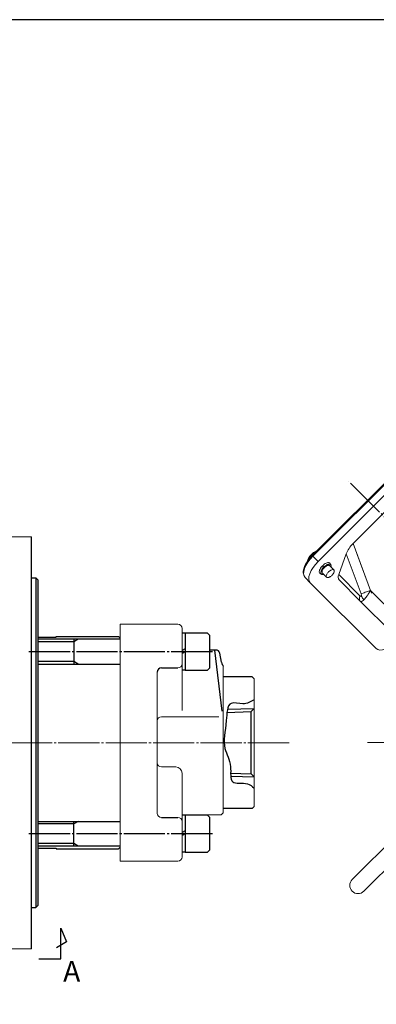
# Model space of a CAD drawing. Extents: x 0 to 1308, y 0 to 925.
# Drawn here: x 801 to 974, y 427 to 905 of the extents above; entities that cross this region are included whole.
import ezdxf

# ---------------------------------------------------------------- set-up
doc = ezdxf.new("R2010")
doc.units = 0
doc.header["$MEASUREMENT"] = 0
doc.linetypes.add('CENTER', pattern=[23, 20, -1, 1, -1])
for name, color, linetype in [('CEN', 1, 'CENTER'), ('CLOUD', 1, 'CONTINUOUS'), ('DIM', 2, 'CONTINUOUS'), ('GAIKEI', 4, 'CONTINUOUS')]:
    doc.layers.add(name, color=color, linetype=linetype)
doc.styles.get("Standard").update_dxf_attribs({"font": 'spp', "bigfont": 'nbigfont'})

# ---------------------------------------------------------------- blocks, each defined once
blk = doc.blocks.new('A0 1_1')
at = {"layer": 'GAIKEI'}
blk.add_lwpolyline([(29, 20), (1286, 20), (1286, 905), (29, 905)], close=True, dxfattribs=at)

msp = doc.modelspace()

# ---------------------------------------------------------------- linework, layer by layer
at = {"layer": 'CEN', "lineweight": 0}
for p, q in [((1171.03, 470.75), (960.94, 680.84)), ((931.96, 554), (359.74, 554)), ((969.97, 554.03), (1205.53, 554.03))]:
    msp.add_line(p, q, dxfattribs=at)
at = {"layer": 'CEN'}
for p, q in [((894.72, 598.19), (805.4, 598.19)), ((894.72, 509.82), (805.4, 509.82))]:
    msp.add_line(p, q, dxfattribs=at)
at = {"layer": 'CLOUD'}
for p, q in [((902.05, 570.22), (915, 570.63)), ((903.64, 537.73), (915, 537.38))]:
    msp.add_line(p, q, dxfattribs=at)
for points in [[(829.58, 604.19), (827.5, 602.99), (810, 602.99)], [(829.58, 592.19), (827.5, 593.39), (810, 593.39)], [(829.58, 515.82), (827.5, 514.62), (810, 514.62)], [(829.58, 503.82), (827.5, 505.02), (810, 505.02)]]:
    msp.add_lwpolyline(points, dxfattribs=at)
at = {"layer": 'DIM'}
for p, q in [((881.5, 599.63), (880, 598.76)), ((881.5, 598.19), (880, 597.32)), ((881.5, 511.26), (880, 510.39)), ((881.5, 509.82), (880, 508.95))]:
    msp.add_line(p, q, dxfattribs=at)
msp.add_lwpolyline([(810.56, 449), (821.13, 449), (821.13, 463.97), (824.02, 457.27), (819.17, 454.48)], dxfattribs=at)
msp.add_open_spline([(915, 574.76), (913.29, 573.84), (909.89, 572.01), (901.71, 574.89), (901.84, 561.93), (899.02, 552.34), (904.58, 543.72), (902.54, 532.95), (911.19, 535.26), (914.01, 532.78), (915, 531.9)], degree=3, knots=[0, 0, 0, 0, 5.750602, 11.47311, 20.165367, 33.711823, 43.000949, 50.351141, 57.566736, 61.47357, 61.47357, 61.47357, 61.47357], dxfattribs=at)
at = {"layer": 'GAIKEI', "lineweight": 15}
for p, q in [((996.89, 698.63), (943.15, 644.89)), ((997.26, 698.26), (943.52, 644.52)), ((999.77, 695.75), (946.03, 642.01)), ((991.03, 678.75), (963.03, 650.75)), ((807, 654), (797.07, 654)), ((963.03, 650.75), (971.43, 627.92)), ((956.03, 635.71), (959.72, 645.74)), ((959.72, 645.74), (966.9, 626.25)), ((946.03, 642.01), (943.52, 644.52)), ((952.16, 640.48), (951.96, 640.8)), ((947.24, 636.08), (947.56, 635.88)), ((950.09, 634.43), (948.02, 636.5)), ((948.16, 636.35), (950.11, 634.4)), ((953.62, 637.94), (951.55, 640.01)), ((942.22, 631.67), (939.71, 634.18)), ((942.22, 631.67), (974.22, 599.68)), ((950.19, 634.33), (950.23, 634.28)), ((966.36, 625.37), (956.03, 635.71)), ((966.51, 622.66), (956.18, 632.99)), ((971.43, 627.92), (986.85, 612.51)), ((981.76, 607.42), (966.51, 622.66)), ((878, 611.5), (850, 611.5)), ((850, 611.5), (850, 496.5)), ((880, 609.5), (880, 569.62)), ((868, 588.29), (868, 519.71)), ((900, 591.14), (900, 520)), ((914, 586), (915, 585)), ((915, 585), (915, 523)), ((870, 566.62), (897.79, 566.62)), ((870, 542.24), (877, 542.24)), ((880, 539.24), (880, 498.5)), ((882, 519), (899, 519)), ((900, 520), (899, 519)), ((984.02, 508.99), (962.59, 487.56)), ((968.25, 481.9), (989.81, 503.47)), ((878, 496.5), (850, 496.5)), ((794, 454), (807, 454))]:
    msp.add_line(p, q, dxfattribs=at)
at = {"layer": 'GAIKEI'}
for p, q in [((807, 454), (807, 654)), ((807, 634), (809, 634)), ((810, 633), (809, 634)), ((809, 634), (809, 474)), ((810, 633), (810, 475)), ((881.5, 607.19), (880, 607.19)), ((892.3, 607.19), (881.5, 607.19)), ((881.5, 607.19), (881.5, 589.19)), ((881.5, 607.19), (881.5, 589.19)), ((892.3, 607.19), (893.5, 605.99)), ((810, 605.25), (819, 605.25)), ((819, 605.5), (849.25, 605.5)), ((819, 605.25), (819, 605.5)), ((827.5, 604.19), (827.5, 592.19)), ((850, 604.75), (849.25, 605.5)), ((893.5, 590.39), (893.5, 605.99)), ((896.36, 599), (893.5, 599)), ((895.68, 599), (899.35, 569.38)), ((899.2, 593.02), (898.32, 597.39)), ((870, 590.29), (878, 590.29)), ((881.5, 589.19), (880, 589.19)), ((881.5, 589.19), (892.3, 589.19)), ((892.3, 589.19), (893.5, 590.39)), ((914, 586), (900, 586)), ((901.82, 568.74), (913.47, 569.1)), ((913.47, 569.1), (915, 570.63)), ((913.47, 538.9), (913.47, 569.1)), ((903.6, 539.21), (913.47, 538.9)), ((913.47, 538.9), (915, 537.38)), ((914, 522), (900, 522)), ((915, 523), (914, 522)), ((870, 517.71), (878, 517.71)), ((881.5, 518.82), (880, 518.82)), ((892.3, 518.82), (881.5, 518.82)), ((881.5, 518.82), (881.5, 500.82)), ((881.5, 518.82), (881.5, 500.82)), ((892.3, 518.82), (893.5, 517.62)), ((893.5, 502.02), (893.5, 517.62)), ((827.5, 503.82), (827.5, 515.82)), ((810, 502.75), (819, 502.75)), ((819, 502.75), (819, 502.5)), ((819, 502.5), (849.25, 502.5)), ((850, 503.25), (849.25, 502.5)), ((892.3, 500.82), (893.5, 502.02)), ((881.5, 500.82), (880, 500.82)), ((881.5, 500.82), (892.3, 500.82)), ((807, 474), (809, 474)), ((810, 475), (809, 474))]:
    msp.add_line(p, q, dxfattribs=at)
at = {"layer": 'GAIKEI', "lineweight": 0}
msp.add_line((965.02, 645.33), (971.91, 626.62), dxfattribs=at)
at = {"layer": 'GAIKEI', "lineweight": 15, "flags": 128}
for points in [[(943.52, 644.52), (942.2, 643.08), (941.06, 641.57), (940.14, 640.04), (939.48, 638.56), (939.09, 637.19), (939, 635.97), (939.19, 635.01)], [(946.03, 642.01), (944.71, 640.57), (943.57, 639.06), (942.65, 637.53), (941.98, 636.05), (941.6, 634.68), (941.51, 633.46), (941.72, 632.45), (942.22, 631.67)], [(939.19, 635.01), (939.21, 634.96), (939.71, 634.18)], [(966.9, 626.25), (967.33, 626.41), (967.82, 626.59), (968.35, 626.79), (968.92, 627), (969.52, 627.22), (970.14, 627.45), (970.78, 627.68), (971.43, 627.92)], [(974.22, 599.68), (974.99, 599.18), (976.01, 598.97), (977.23, 599.05), (978.6, 599.44), (980.08, 600.1), (981.6, 601.03), (983.1, 602.15)]]:
    msp.add_lwpolyline(points, dxfattribs=at)
at = {"layer": 'GAIKEI'}
for points in [[(850, 604.19), (810, 604.19)], [(810, 592.19), (850, 592.19)], [(810, 515.82), (850, 515.82)], [(850, 503.82), (810, 503.82)]]:
    msp.add_lwpolyline(points, dxfattribs=at)
at = {"layer": 'GAIKEI', "lineweight": 15}
for centre, radius, start, end in [((948.49, 639.6), 8.13, 112.1251, 164.1569), ((958.3, 634.47), 2.59, 151.3809, 214.8315), ((968.63, 624.14), 2.59, 151.3801, 214.8319), ((974.04, 629.17), 8.11, 210.6167, 225.0688), ((878, 609.5), 2, 0, 90), ((878, 592.29), 2, 270, 0), ((870, 564.62), 2, 90, 180), ((870, 544.24), 2, 180, 270), ((877, 539.24), 3, 0, 90), ((870, 519.71), 2, 180, 270), ((878, 515.71), 2, 0, 90), ((882, 517), 2, 90, 114.8437), ((878, 498.5), 2, 270, 0), ((965.42, 484.73), 4, 135, 315)]:
    msp.add_arc(centre, radius, start, end, dxfattribs=at)
at = {"layer": 'GAIKEI'}
for centre, radius, start, end in [((896.36, 597), 2, 11.3099, 90), ((904.1, 594), 5, 191.3099, 214.9348), ((870, 588.29), 2, 90, 180)]:
    msp.add_arc(centre, radius, start, end, dxfattribs=at)
at = {"layer": 'GAIKEI', "lineweight": 15}
msp.add_ellipse((964.25, 647.41), major_axis=(4.33, 5.54), ratio=0.445724, start_param=1.301064, end_param=2.193893, dxfattribs=at)
for points, knots in [([(945.29, 647.04), (944.8, 646.81), (943.79, 646.33), (942.46, 645.13), (941.44, 643.82), (941.04, 642.89), (940.84, 642.45)], [0, 0, 0, 0, 0.251973, 0.529263, 0.776765, 1, 1, 1, 1]), ([(943.14, 644.9), (942.47, 644.17), (941.04, 642.62), (939.74, 640.39), (939.06, 638.54), (938.81, 637.17), (938.83, 635.91), (939.1, 635.23), (939.24, 634.9)], [0, 0, 0, 0, 0.218302, 0.465537, 0.597652, 0.732485, 0.867503, 1, 1, 1, 1]), ([(943.52, 644.52), (943.44, 644.6), (943.27, 644.77), (943.14, 644.9), (943.15, 644.89), (943.15, 644.89)], [0, 0, 0, 0, 0.382203, 0.795385, 1, 1, 1, 1]), ([(948.16, 639.88), (948.45, 640.14), (949.03, 640.67), (949.95, 641.2), (950.8, 641.48), (951.47, 641.43), (951.86, 641.18), (951.9, 640.87), (951.92, 640.78)], [0, 0, 0, 0, 0.183299, 0.366598, 0.549897, 0.733197, 0.916496, 1, 1, 1, 1]), ([(948.8, 639.24), (949.07, 639.49), (949.61, 639.98), (950.48, 640.49), (951.27, 640.74), (951.91, 640.7), (952.3, 640.38), (952.44, 639.88), (952.33, 639.46), (952.28, 639.28)], [0, 0, 0, 0, 0.149799, 0.299598, 0.449396, 0.599195, 0.748993, 0.898792, 1, 1, 1, 1]), ([(947.25, 636.1), (947.22, 636.1), (946.96, 636.11), (946.69, 636.42), (946.54, 637), (946.72, 637.81), (947.18, 638.72), (947.72, 639.42), (948.08, 639.79), (948.16, 639.88)], [0, 0, 0, 0, 0.027163, 0.210256, 0.393348, 0.576439, 0.759531, 0.942623, 1, 1, 1, 1]), ([(948.76, 635.76), (948.66, 635.73), (948.3, 635.6), (947.82, 635.67), (947.41, 635.98), (947.28, 636.55), (947.44, 637.3), (947.88, 638.15), (948.38, 638.82), (948.72, 639.16), (948.8, 639.24)], [0, 0, 0, 0, 0.054467, 0.204234, 0.354001, 0.503767, 0.653533, 0.8033, 0.953067, 1, 1, 1, 1]), ([(948.02, 636.5), (947.97, 636.63), (947.86, 636.89), (947.99, 637.47), (948.31, 638.12), (948.81, 638.78), (949.42, 639.37), (950.09, 639.83), (950.72, 640.1), (951.24, 640.17), (951.45, 640.05), (951.54, 639.99)], [0, 0, 0, 0, 0.113755, 0.227511, 0.341266, 0.455022, 0.568777, 0.682533, 0.796288, 0.910044, 1, 1, 1, 1]), ([(948.18, 636.37), (948.15, 636.38), (948.08, 636.41), (948.04, 636.46), (948.02, 636.5)], [0, 0, 0, 0, 0.400346, 1, 1, 1, 1]), ([(950.09, 634.43), (950.04, 634.51), (949.99, 634.62), (949.97, 634.92), (949.99, 635.12), (950.15, 635.59), (950.29, 635.88), (950.6, 636.34), (950.72, 636.5), (950.99, 636.8), (951.13, 636.95), (951.44, 637.23), (951.6, 637.36), (951.92, 637.59), (952.07, 637.69), (952.53, 637.93), (952.8, 638.02), (953.23, 638.08), (953.39, 638.05), (953.63, 637.95), (953.71, 637.87), (953.77, 637.79)], [0, 0, 0, 0, 0.125, 0.125, 0.25, 0.25, 0.375, 0.375, 0.4375, 0.4375, 0.5, 0.5, 0.5625, 0.5625, 0.625, 0.625, 0.75, 0.75, 0.875, 0.875, 1, 1, 1, 1]), ([(953.77, 637.79), (953.82, 637.71), (953.86, 637.6), (953.88, 637.3), (953.86, 637.11), (953.71, 636.63), (953.57, 636.34), (953.26, 635.88), (953.14, 635.73), (952.87, 635.42), (952.72, 635.27), (952.42, 634.99), (952.26, 634.86), (951.94, 634.63), (951.78, 634.53), (951.33, 634.29), (951.06, 634.21), (950.63, 634.15), (950.46, 634.17), (950.22, 634.27), (950.14, 634.35), (950.09, 634.43)], [0, 0, 0, 0, 0.125, 0.125, 0.25, 0.25, 0.375, 0.375, 0.4375, 0.4375, 0.5, 0.5, 0.5625, 0.5625, 0.625, 0.625, 0.75, 0.75, 0.875, 0.875, 1, 1, 1, 1]), ([(967.06, 625.04), (967.07, 625.05), (967.08, 625.06), (967.1, 625.1), (967.11, 625.14), (967.12, 625.19), (967.13, 625.25), (967.13, 625.31), (967.13, 625.38), (967.11, 625.55), (967.04, 625.85), (966.95, 626.11), (966.9, 626.25)], [0, 0, 0, 0, 0.039871, 0.080279, 0.122156, 0.166341, 0.213551, 0.264375, 0.319285, 0.378657, 0.65545, 1, 1, 1, 1]), ([(971.43, 627.92), (971.39, 627.84), (971.3, 627.68), (971.17, 627.44), (971.03, 627.21), (970.9, 626.98), (970.77, 626.75), (970.63, 626.53), (970.5, 626.32), (970.37, 626.11), (970.24, 625.9), (970.11, 625.7), (969.98, 625.51), (969.8, 625.26), (969.58, 624.94), (969.31, 624.59), (969.05, 624.25), (968.8, 623.95), (968.55, 623.67), (968.39, 623.51), (968.31, 623.43)], [0, 0, 0, 0, 0.044786, 0.089079, 0.132883, 0.176202, 0.219041, 0.261403, 0.303294, 0.34472, 0.385684, 0.426192, 0.466249, 0.505862, 0.589822, 0.67306, 0.755636, 0.837609, 0.919043, 1, 1, 1, 1]), ([(966.36, 625.37), (966.4, 625.34), (966.48, 625.26), (966.59, 625.17), (966.7, 625.09), (966.79, 625.04), (966.87, 625), (966.95, 624.99), (967.01, 625), (967.04, 625.02), (967.06, 625.04)], [0, 0, 0, 0, 0.176448, 0.336055, 0.479797, 0.609007, 0.723216, 0.823624, 0.914131, 1, 1, 1, 1]), ([(968.31, 623.43), (968.27, 623.39), (968.19, 623.31), (968.07, 623.2), (967.96, 623.09), (967.84, 623), (967.73, 622.91), (967.62, 622.83), (967.52, 622.76), (967.42, 622.7), (967.32, 622.65), (967.2, 622.59), (967.05, 622.54), (966.89, 622.52), (966.75, 622.53), (966.62, 622.57), (966.55, 622.63), (966.51, 622.66)], [0, 0, 0, 0, 0.04889, 0.097899, 0.147039, 0.196319, 0.24575, 0.295341, 0.345103, 0.395045, 0.445177, 0.495508, 0.592514, 0.691407, 0.792248, 0.895095, 1, 1, 1, 1])]:
    msp.add_open_spline(points, degree=3, knots=knots, dxfattribs=at)
msp.add_open_spline([(948.8, 639.24), (948.6, 639.44), (948.38, 639.66), (948.16, 639.88)], degree=3, dxfattribs=at)

# ---------------------------------------------------------------- block references
at = {"layer": 'GAIKEI'}
msp.add_blockref('A0 1_1', (0, 0), dxfattribs=at)

# ---------------------------------------------------------------- texts
at = {"layer": 'DIM'}
msp.add_text('A', height=10, dxfattribs=at).set_placement((822.34, 438.05))

doc.saveas('drawing.dxf')
